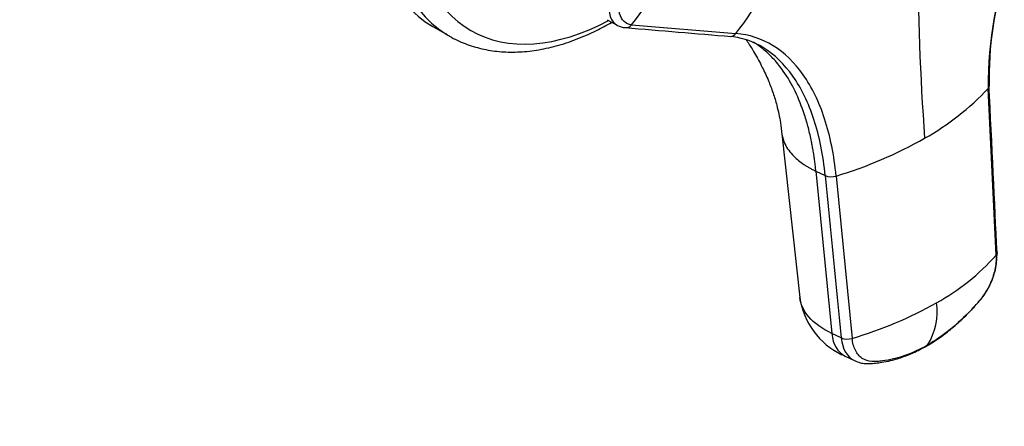
# Model space of a CAD drawing. Units: millimetres. Extents: x 0 to 1478, y 0 to 1758.
# Drawn here: x 887 to 960, y 230 to 261 of the extents above; entities that cross this region are included whole.
import ezdxf
from ezdxf import colors
from ezdxf.entities.mleader import LeaderData, LeaderLine
from ezdxf.math import Vec2, Vec3

# ---------------------------------------------------------------- set-up
doc = ezdxf.new("R2010")
doc.units = ezdxf.units.MM
doc.layers.add('DV6_Défaut', color=7, linetype='Continuous')
doc.layers.add('Défaut', color=7, linetype='Continuous')

# ---------------------------------------------------------------- blocks, each defined once
blk = doc.blocks.new('_DOT')
at = {"color": 0}
blk.add_line((0, 0), (-1, 0), dxfattribs=at)
at = {"color": 0, "const_width": 0.333}
blk.add_lwpolyline([(-0.1665, 0, 1), (0.1665, 0, 1)], format="xyb", close=True, dxfattribs=at)
blk = doc.blocks.new('SE5')
at = {"layer": 'DV6_Défaut', "color": 7, "linetype": 'Continuous'}
for p, q in [((930.761, 260.759), (931.518, 260.348)), ((917.754, 260.246), (918.956, 259.552)), ((932.59, 260.389), (940.387, 259.737)), ((959.842, 243.144), (959.239, 255.627)), ((943.822, 252.233), (945.172, 239.975)), ((946.369, 249.436), (947.56, 237.299)), ((946.369, 249.436), (947.072, 249.1)), ((947.884, 249.072), (949.08, 236.93)), ((948.264, 236.964), (947.56, 237.299)), ((948.55, 235.606), (949.296, 235.251))]:
    blk.add_line(p, q, dxfattribs=at)
for centre, radius, start, end in [((987.27, 255.867), 28.032, 137.09776, 180.49019), ((985.905, 256.291), 26.597, 143.68152, 181.04551), ((914.312, 275.206), 23.529, 320.9722, 339.01827), ((920.045, 275.769), 25.9, 321.75934, 339.04715), ((1147.701, 266.058), 193.722, 180.05006, 184.19016), ((932.229, 261.659), 1.492, 242.27155, 265.53548), ((932.158, 260.708), 0.537, 265.06729, 323.62702), ((939.455, 253.913), 5.619, 61.04732, 85.34187), ((939.956, 260.042), 0.528, 273.30887, 324.79752), ((945.114, 268.733), 19.269, 299.14129, 317.14152), ((938.51, 280.097), 32.411, 286.81237, 299.55546), ((947.518, 250.209), 1.195, 248.09867, 287.86509), ((947.013, 254.666), 17.244, 299.06824, 318.07207), ((950.74, 240.788), 5.627, 188.20908, 244.48259), ((940.727, 265.526), 29.79, 286.28354, 299.48703), ((950.624, 238.947), 4.811, 328.43846, 7.73544), ((948.718, 238.093), 1.217, 248.08457, 287.3152)]:
    blk.add_arc(centre, radius, start, end, dxfattribs=at)
for centre, major_axis, ratio, start_param, end_param in [((929.254, 280.164), (-11.5, -19.919), 0.57735, 3.141593, 6.283185), ((930.456, 279.47), (-11.5, -19.919), 0.57735, 3.146162, 6.263001), ((931.489, 278.874), (-10.917, -18.91), 0.57735, 2.026555, 6.283185), ((933.236, 263.512), (1.717, 3.165), 0.506635, 2.257701, 3.151276), ((931.489, 278.874), (-10.917, -18.91), 0.57735, 0, 0.745121), ((930.456, 279.47), (-11.5, -19.919), 0.57735, 6.263001, 6.283185), ((950.099, 238.858), (1.549, 3.252), 0.625473, 2.337593, 3.141593), ((950.802, 238.521), (1.547, 3.251), 0.625742, 2.337331, 3.146149)]:
    blk.add_ellipse(centre, major_axis=major_axis, ratio=ratio, start_param=start_param, end_param=end_param, dxfattribs=at)
for points, knots in [([(932.591, 260.39), (932.375, 260.408), (932.187, 260.491), (931.884, 260.775), (931.771, 260.977), (931.634, 261.476), (931.61, 261.773), (931.64, 262.18), (931.648, 262.263), (931.667, 262.431), (931.677, 262.515), (931.709, 262.768), (931.733, 262.938), (931.87, 263.797), (932.026, 264.506), (932.424, 265.945), (932.667, 266.676), (932.95, 267.404)], [0, 0, 0, 0, 0.125, 0.125, 0.25, 0.25, 0.375, 0.375, 0.40625, 0.40625, 0.4375, 0.4375, 0.5, 0.5, 0.75, 0.75, 1, 1, 1, 1]), ([(918.706, 259.724), (918.812, 259.65), (919.234, 259.358), (920.155, 258.951), (921.383, 258.565), (922.698, 258.357), (924.068, 258.322), (925.494, 258.463), (926.962, 258.78), (928.462, 259.272), (929.847, 259.877), (930.729, 260.345), (931.104, 260.558)], [0, 0, 0, 0, 0.029548, 0.137604, 0.245548, 0.354019, 0.463609, 0.574623, 0.687046, 0.800621, 0.914978, 1, 1, 1, 1]), ([(947.884, 249.072), (947.733, 250.627), (947.157, 253.488), (945.533, 256.831), (943.256, 259.038), (941.387, 259.655), (940.387, 259.737)], [0, 0, 0, 0, 0.251896, 0.499999, 0.748104, 1, 1, 1, 1]), ([(941.158, 259.275), (941.205, 259.203), (941.4, 258.901), (941.825, 258.215), (942.341, 257.272), (942.803, 256.28), (943.172, 255.315), (943.49, 254.253), (943.719, 253.193), (943.785, 252.498), (943.814, 252.175)], [0, 0, 0, 0, 0.0462, 0.184996, 0.359181, 0.507138, 0.630279, 0.742876, 0.898648, 1, 1, 1, 1]), ([(946.368, 249.436), (946.356, 249.563), (946.33, 249.817), (946.284, 250.191), (946.233, 250.56), (946.176, 250.924), (946.113, 251.284), (946, 251.875), (945.816, 252.675), (945.438, 253.974), (944.846, 255.453), (944.061, 256.805), (943.264, 257.799), (942.518, 258.521), (941.98, 258.911), (941.702, 259.082)], [0, 0, 0, 0, 0.027804, 0.05559, 0.083367, 0.111163, 0.138991, 0.166856, 0.250426, 0.333683, 0.500347, 0.667181, 0.778589, 0.889537, 1, 1, 1, 1]), ([(947.072, 249.1), (946.922, 250.627), (946.356, 253.436), (944.761, 256.718), (943.195, 258.236), (942.267, 258.779), (942.173, 258.831)], [0, 0, 0, 0, 0.324699, 0.644512, 0.964324, 1, 1, 1, 1]), ([(959.239, 255.627), (959.257, 255.648), (959.288, 255.69), (959.311, 255.752), (959.313, 255.791), (959.312, 255.807)], [0, 0, 0, 0, 0.3628751, 0.7257503, 1, 1, 1, 1]), ([(943.831, 252.18), (943.869, 251.941), (944.049, 251.373), (944.521, 250.725), (945.068, 250.234), (945.398, 249.99), (945.678, 249.809), (945.887, 249.685), (946.117, 249.56), (946.279, 249.48), (946.368, 249.436)], [0, 0, 0, 0, 0.223786, 0.539941, 0.65892, 0.775442, 0.83025, 0.886366, 0.937262, 1, 1, 1, 1]), ([(954.674, 236.382), (955.015, 236.589), (955.489, 236.881), (956.157, 237.378), (956.659, 237.786), (957.116, 238.19), (957.571, 238.623), (958.099, 239.171), (958.65, 239.77), (959.098, 240.391), (959.392, 240.934), (959.638, 241.507), (959.884, 242.353), (959.904, 242.932), (959.912, 243.32)], [0, 0, 0, 0, 0.133109, 0.220776, 0.287903, 0.357306, 0.42738, 0.497818, 0.607249, 0.692315, 0.736386, 0.795795, 0.882785, 1, 1, 1, 1]), ([(959.842, 243.144), (959.858, 242.8), (959.824, 242.429), (959.66, 241.677), (959.53, 241.297), (959.188, 240.574), (958.977, 240.231), (958.678, 239.853), (958.617, 239.78), (958.494, 239.635), (958.432, 239.563), (958.244, 239.35), (958.118, 239.211), (957.478, 238.529), (956.944, 238.03), (955.85, 237.143), (955.289, 236.755), (954.723, 236.429)], [0, 0, 0, 0, 0.125, 0.125, 0.25, 0.25, 0.375, 0.375, 0.40625, 0.40625, 0.4375, 0.4375, 0.5, 0.5, 0.75, 0.75, 1, 1, 1, 1]), ([(959.909, 243.345), (959.909, 243.344), (959.913, 243.321), (959.913, 243.276), (959.89, 243.208), (959.861, 243.165), (959.842, 243.144)], [0, 0, 0, 0, 0.016057, 0.344038, 0.672019, 1, 1, 1, 1]), ([(947.56, 237.299), (946.835, 237.644), (945.698, 238.465), (945.228, 239.474), (945.172, 239.976)], [0, 0, 0, 0, 0.516442, 1, 1, 1, 1]), ([(954.723, 236.429), (954.158, 236.102), (953.588, 235.837), (952.457, 235.439), (951.897, 235.306), (951.214, 235.225), (951.078, 235.213), (950.876, 235.201), (950.809, 235.198), (950.675, 235.194), (950.609, 235.194), (950.281, 235.21), (950.04, 235.292), (949.625, 235.578), (949.452, 235.783), (949.196, 236.292), (949.113, 236.596), (949.08, 236.931)], [0, 0, 0, 0, 0.25, 0.25, 0.5, 0.5, 0.5625, 0.5625, 0.59375, 0.59375, 0.625, 0.625, 0.75, 0.75, 0.875, 0.875, 1, 1, 1, 1]), ([(949.254, 235.27), (949.411, 235.202), (949.657, 235.099), (950.037, 235.045), (950.334, 235.048), (950.586, 235.061), (950.908, 235.087), (951.358, 235.145), (951.899, 235.253), (952.447, 235.401), (953.005, 235.586), (953.757, 235.887), (954.292, 236.174), (954.674, 236.382)], [0, 0, 0, 0, 0.07485, 0.138675, 0.185048, 0.234195, 0.278685, 0.365225, 0.488264, 0.583205, 0.670737, 0.802907, 1, 1, 1, 1])]:
    blk.add_open_spline(points, degree=3, knots=knots, dxfattribs=at)
for points in [[(932.132, 260.175), (934.768, 259.953), (937.404, 259.731), (940.04, 259.509)], [(942.173, 258.831), (942.142, 258.848), (942.112, 258.864), (942.081, 258.881)], [(959.909, 243.345), (959.729, 247.102), (959.528, 251.29), (959.306, 255.909)], [(947.072, 249.1), (947.469, 245.055), (947.866, 241.009), (948.264, 236.963)]]:
    blk.add_open_spline(points, degree=3, dxfattribs=at)

msp = doc.modelspace()

# ---------------------------------------------------------------- block references
at = {"layer": 'Défaut'}
msp.add_blockref('SE5', (0, 0), dxfattribs=at)

# ---------------------------------------------------------------- leaders
at = {"layer": 'Défaut', "color": 7, "linetype": 'Continuous'}
ml = msp.add_multileader_mtext('Standard', dxfattribs=at)
ml.set_content('{\\pxsm0.9;\\fSolid Edge ISO|b1||i0||c0|p34;\\W1.;01/03/2018\\P}', color=256)
ml.set_leader_properties()
ml.set_arrow_properties(name='DOT')
ml.build(insert=Vec2(0, 0))
ml.multileader.update_dxf_attribs({"leader_type": 0, "dogleg_length": 0, "arrow_head_size": 12})
ctx = ml.context
ctx.base_point, ctx.char_height, ctx.arrow_head_size, ctx.landing_gap_size = Vec3(1390.407, 1750.708), 12, 12, 4.2
notes = []
notes.append((ctx, [(0, (0, 0, 0), (0, 0), (1, 0), 1, [])]))
ctx.mtext.insert = Vec3(1392.407, 1756.828)
for ctx, leaders in notes:
    for number, flags, end, landing, length, lines in leaders:
        leader = LeaderData()
        leader.index, (leader.has_last_leader_line, leader.has_dogleg_vector, leader.attachment_direction) = number, flags
        leader.last_leader_point, leader.dogleg_vector, leader.dogleg_length = Vec3(end), Vec3(landing), length
        for number, points, colour, breaks in lines:
            line = LeaderLine()
            line.index, line.vertices, line.color, line.breaks = number, Vec3.list(points), colors.encode_raw_color(colour), breaks
            leader.lines.append(line)
        ctx.leaders.append(leader)

doc.saveas('drawing.dxf')
